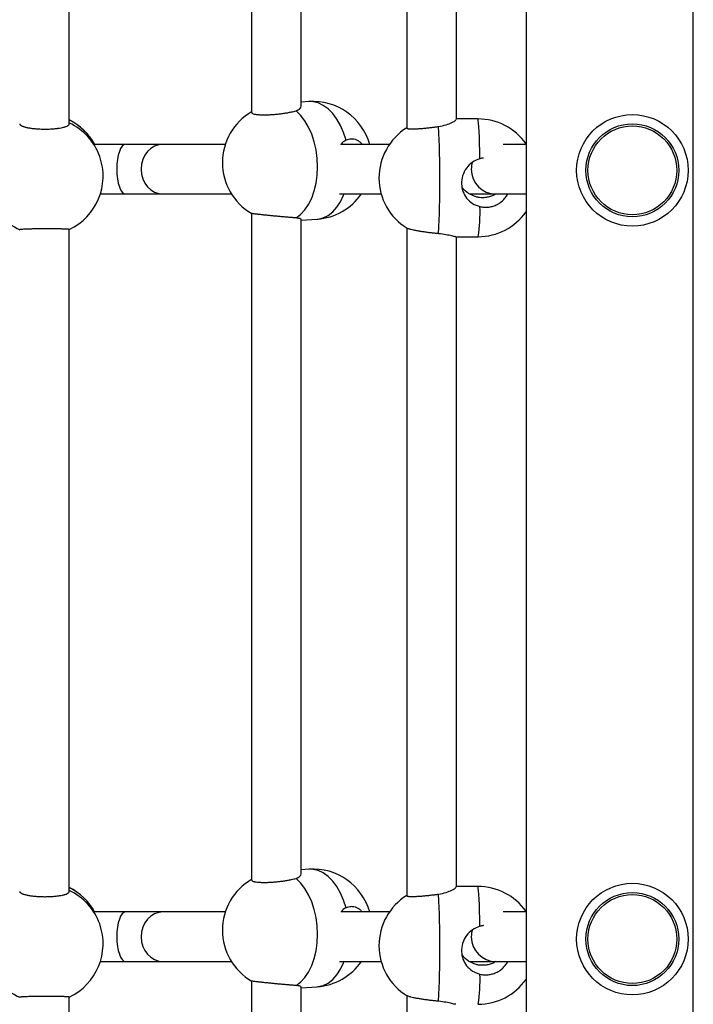
# Model space of a CAD drawing. Units: millimetres. Extents: x 0.1 to 10.6, y 0.2 to 7.3.
# Drawn here: x 4.4 to 4.6, y 4.1 to 4.4 of the extents above; entities that cross this region are included whole.
import ezdxf

# ---------------------------------------------------------------- set-up
doc = ezdxf.new("R2010")
doc.units = ezdxf.units.MM

msp = doc.modelspace()

# ---------------------------------------------------------------- linework, layer by layer
at = {"color": 7, "linetype": 'Continuous', "lineweight": 25}
for p, q in [((4.55680416168701, 4.835230338453379), (4.55680416168701, 2.842747294863499)), ((4.610925934500815, 2.842747294863499), (4.610925934500815, 4.835230338453379)), ((4.468001918449806, 4.567327658027803), (4.468001918449806, 4.351823182823523)), ((4.484037999283531, 4.353807243641165), (4.484037999283531, 4.565345462326214)), ((4.408971541501026, 4.34809965072764), (4.408971541501026, 4.562161749126932)), ((4.518217342180769, 4.56263124396602), (4.518217342180769, 4.346769859903652)), ((4.534253423014494, 4.349606553388753), (4.534253423014494, 4.559799922188655)), ((4.486537668917601, 4.355317476277675), (4.484037999283531, 4.355141922152058)), ((4.541200072656705, 4.3497330771367), (4.534253423014494, 4.349711209261342)), ((4.427180010160214, 4.341503257070386), (4.417194438077919, 4.341503257070386)), ((4.439409137072327, 4.341503257070386), (4.427180010160192, 4.341503257070386)), ((4.459495451172608, 4.341503257070386), (4.439409137072327, 4.341503257070386)), ((4.512591867398958, 4.341503257070343), (4.496881794218364, 4.341503257070343)), ((4.55680416168701, 4.341503257070386), (4.549368571219373, 4.341503257070386)), ((4.418823451203012, 4.33762607094233), (4.41858232656895, 4.338301508940752)), ((4.419041063214849, 4.325467176236639), (4.427180010160214, 4.325467176236639)), ((4.427180010160192, 4.325467176236639), (4.439409137072327, 4.325467176236639)), ((4.439409137072327, 4.325467176236639), (4.461477078671654, 4.325467176236639)), ((4.496446964583724, 4.325467176236639), (4.509914497098864, 4.325467176236639)), ((4.538580012243069, 4.325467176236639), (4.546939479869636, 4.325467176236639)), ((4.546939479869614, 4.325467176236639), (4.55680416168701, 4.325467176236639)), ((4.468001918449806, 4.319153064411143), (4.468001918449806, 4.103648589206863)), ((4.484037999283531, 4.316962419085182), (4.489205890271817, 4.317325364880614)), ((4.484037999283531, 4.105632650024504), (4.484037999283531, 4.317170868709553)), ((4.408971541501026, 4.09992505711098), (4.408971541501026, 4.313987155510271)), ((4.518217342180769, 4.31445665034936), (4.518217342180769, 4.098595266286992)), ((4.534123078314942, 4.311624918250216), (4.541319964846624, 4.311647573864906)), ((4.534253423014494, 4.101431959772135), (4.534253423014494, 4.311625328571995)), ((4.486537668917601, 4.107142882661016), (4.484037999283531, 4.106967328535397)), ((4.541200072656705, 4.101558483520041), (4.534253423014494, 4.101536615644681)), ((4.427180010160214, 4.093328663453725), (4.417194438077919, 4.093328663453725)), ((4.439409137072327, 4.093328663453725), (4.427180010160192, 4.093328663453725)), ((4.459495451172608, 4.093328663453725), (4.439409137072327, 4.093328663453725)), ((4.512591867398958, 4.093328663453683), (4.496881794218364, 4.093328663453683)), ((4.55680416168701, 4.093328663453725), (4.549368571219373, 4.093328663453725)), ((4.418823451203012, 4.089451477325669), (4.41858232656895, 4.090126915324092)), ((4.419041063214849, 4.077292582619979), (4.427180010160214, 4.077292582619979)), ((4.427180010160192, 4.077292582619979), (4.439409137072327, 4.077292582619979)), ((4.439409137072327, 4.077292582619979), (4.461477078671654, 4.077292582619979)), ((4.496446964583724, 4.077292582619979), (4.509914497098864, 4.077292582619979)), ((4.538580012243069, 4.077292582619979), (4.546939479869636, 4.077292582619979)), ((4.546939479869614, 4.077292582619979), (4.55680416168701, 4.077292582619979)), ((4.468001918449806, 4.070978470794484), (4.468001918449806, 3.855473995590203)), ((4.484037999283531, 4.068787825468521), (4.489205890271817, 4.069150771263954)), ((4.484037999283531, 3.857458056407844), (4.484037999283531, 4.068996275092935)), ((4.408971541501026, 3.85175046349432), (4.408971541501026, 4.065812561893611)), ((4.518217342180769, 4.0662820567327), (4.518217342180769, 3.850420672670332))]:
    msp.add_line(p, q, dxfattribs=at)
at = {"color": 8, "linetype": 'Continuous', "lineweight": 25, "flags": 128}
for points in [[(4.498569781315009, 4.342819739063947), (4.497774513090528, 4.345314347808047), (4.496774653460416, 4.347623161829536), (4.495590859618668, 4.349698480813524), (4.494247588857422, 4.351497428474631), (4.492772593276988, 4.352982838384854), (4.49119634642482, 4.354124021835787), (4.489551413709176, 4.354897401869876), (4.487871779594698, 4.355287000382935), (4.486537668917601, 4.355317476277675)], [(4.541867907803625, 4.336858396422444), (4.541822718537486, 4.33937755511521), (4.541765903840809, 4.341717234826847), (4.541698637510612, 4.343829097554401), (4.541622309275598, 4.345669512015315), (4.541538496084263, 4.347200455073581), (4.541448929525029, 4.348390297301648), (4.541355460051449, 4.349214456447179), (4.541260018751654, 4.349655905304594), (4.541200072656705, 4.3497330771367)], [(4.489205890271795, 4.317325364880614), (4.489551413709176, 4.317358072925301), (4.49119634642482, 4.317752089621763), (4.492772593276988, 4.318529750442814), (4.494247588857422, 4.319674988842661), (4.495590859618668, 4.321164144088257), (4.496774653460416, 4.322966450092085), (4.497774513090549, 4.32504467104261), (4.497941884375631, 4.325467176236639)], [(4.498569781315009, 4.094645145447288), (4.497774513090528, 4.097139754191387), (4.496774653460416, 4.099448568212876), (4.495590859618668, 4.101523887196864), (4.494247588857422, 4.103322834857972), (4.492772593276988, 4.104808244768194), (4.49119634642482, 4.105949428219127), (4.489551413709176, 4.106722808253217), (4.487871779594698, 4.107112406766276), (4.486537668917601, 4.107142882661016)], [(4.541867907803625, 4.088683802805784), (4.541822718537486, 4.091202961498549), (4.541765903840809, 4.093542641210187), (4.541698637510612, 4.095654503937741), (4.541622309275598, 4.097494918398655), (4.541538496084263, 4.09902586145692), (4.541448929525029, 4.100215703684987), (4.541355460051449, 4.101039862830477), (4.541260018751654, 4.101481311687934), (4.541200072656705, 4.101558483520041)], [(4.489205890271795, 4.069150771263954), (4.489551413709176, 4.069183479308641), (4.49119634642482, 4.069577496005103), (4.492772593276988, 4.070355156826155), (4.494247588857422, 4.071500395226001), (4.495590859618668, 4.072989550471597), (4.496774653460416, 4.074791856475424), (4.497774513090549, 4.07687007742595), (4.497941884375631, 4.077292582619979)]]:
    msp.add_lwpolyline(points, dxfattribs=at)
at = {"color": 7, "linetype": 'Continuous', "lineweight": 25, "flags": 128}
for points in [[(4.482376539504059, 4.317731343901176), (4.483860913538931, 4.318847556631648), (4.485215940676749, 4.320309877205178), (4.486413625929438, 4.322088093941193), (4.487429225006935, 4.324145468714608), (4.488241755536796, 4.326439495969083), (4.488834430561802, 4.328922780885707), (4.489195005360203, 4.331544018564442), (4.489316030422732, 4.334249053988303), (4.489195005360203, 4.336982000870909), (4.488834430561802, 4.339686396272556), (4.488241755536796, 4.342306367129855), (4.487429225006935, 4.344787784598416), (4.486413625929438, 4.347079382359849), (4.485215940676749, 4.34913381578883), (4.483860913538909, 4.350908640097473), (4.482376539504037, 4.352367187248523)], [(4.482376539504059, 4.069556750284516), (4.483860913538931, 4.070672963014988), (4.485215940676749, 4.072135283588517), (4.486413625929438, 4.073913500324533), (4.487429225006935, 4.075970875097948), (4.488241755536796, 4.078264902352423), (4.488834430561802, 4.080748187269046), (4.489195005360203, 4.083369424947783), (4.489316030422732, 4.086074460371643), (4.489195005360203, 4.088807407254248), (4.488834430561802, 4.091511802655895), (4.488241755536796, 4.094131773513195), (4.487429225006935, 4.096613190981755), (4.486413625929438, 4.098904788743189), (4.485215940676749, 4.100959222172169), (4.483860913538909, 4.102734046480813), (4.482376539504037, 4.104192593631863)]]:
    msp.add_lwpolyline(points, dxfattribs=at)
at = {"color": 7, "linetype": 'Continuous', "lineweight": 25}
for centre, radius in [((4.591213306672185, 4.333110895999468), 0.01804059093793705), ((4.591213306672164, 4.333110895999468), 0.01503382578161474), ((4.591213306672185, 4.333110895999468), 0.01437151840610281), ((4.591213306672185, 4.084561981728785), 0.01804059093793705), ((4.591213306672164, 4.084561981728785), 0.01503382578161261), ((4.591213306672185, 4.084561981728785), 0.01437151840610068)]:
    msp.add_circle(centre, radius, dxfattribs=at)
for centre, radius, start, end in [((4.487871779594698, 4.336321420579166), 0.01904284599004469, 15.79013692381671, 94.01733958293086), ((4.477600201630398, 4.335600038095857), 0.01904284599004794, 120.2673921371181, 180), ((4.400470770928099, 4.332395626178458), 0.01904284599004444, 28.57250445199846, 63.48690643686355), ((4.541260018751654, 4.330690325500825), 0.01904284599004264, 35.28666582271301, 90.18036505222817), ((4.528238667418162, 4.330649334619952), 0.01904284599004359, 121.752528245348, 238.692527962323), ((4.178456980717608, 4.329951116437075), 0.3504812076549261, 357.1677567586306, 2.832243241390206), ((4.40088913706337, 4.331223699526887), 0.01904284599004417, 295.0601785904728, 19.64605807525813), ((4.477600201630398, 4.335600038095857), 0.01904284599004794, 180, 239.7668787212262), ((4.40088913706337, 4.331223699526887), 0.01904284599004181, 199.6460580751163, 245.3871268391258), ((4.487871779594698, 4.336321420579166), 0.01904284599004634, 274.0173395829922, 325.25042559287), ((4.541260018751654, 4.330690325500825), 0.01904284599004511, 270.1803650522281, 324.7133341772873), ((4.487871779594698, 4.088146826962506), 0.01904284599004469, 15.79013692382001, 94.01733958293086), ((4.477600201630398, 4.087425444479196), 0.01904284599004794, 120.2673921371194, 180), ((4.400470770928099, 4.084221032561798), 0.01904284599004547, 28.57250445199355, 63.48690643686234), ((4.541260018751654, 4.082515731884165), 0.01904284599004473, 35.2866658227121, 90.18036505222817), ((4.528238667418162, 4.082474741003292), 0.01904284599004359, 121.7525282453466, 238.692527962323), ((4.178456980717544, 4.081776522820415), 0.350481207654973, 357.1677567586311, 2.832243241389971), ((4.40088913706337, 4.083049105910226), 0.01904284599004417, 295.0601785904717, 19.64605807525813), ((4.477600201630398, 4.087425444479196), 0.01904284599004794, 180, 239.7668787212262), ((4.40088913706337, 4.083049105910226), 0.01904284599004375, 199.646058075117, 245.3871268391256), ((4.487871779594698, 4.088146826962506), 0.01904284599004682, 274.017339582992, 325.2504255928715), ((4.541260018751654, 4.082515731884165), 0.01904284599004475, 270.1803650522281, 324.7133341772894)]:
    msp.add_arc(centre, radius, start, end, dxfattribs=at)
at = {"color": 8, "linetype": 'Continuous', "lineweight": 25}
for centre, radius, start, end in [((4.400588954135849, 4.332423130499961), 0.01892378870942935, 28.36822064948852, 63.70674845495158), ((4.401013893783309, 4.331260143410765), 0.01891310045503162, 19.6691480545963, 65.11818405423395), ((4.492940666295552, 4.319256184021537), 0.04897394691881823, 351.0623033003516, 2.502494870016884), ((4.400588954135871, 4.0842485368833), 0.01892378870941601, 28.36822064952226, 63.7067484550095), ((4.401013893783309, 4.083085549794106), 0.01891310045503162, 19.66914805459286, 65.11818405423395), ((4.492940666295509, 4.071081590404877), 0.04897394691887363, 351.0623033003628, 2.502494870014071)]:
    msp.add_arc(centre, radius, start, end, dxfattribs=at)
at = {"color": 7, "linetype": 'Continuous', "lineweight": 25}
for centre, major_axis, ratio, start_param, end_param in [((4.427180010160214, 4.333485216653491), (0, 0.008018040416857568), 0.3505942953638806, 0, 3.141592653588273), ((4.439409137072327, 4.333485216653491), (0, 0.008018040416857568), 0.8982762630157567, 0, 3.141592653589793), ((4.546939479869636, 4.333485216653491), (-4.272870279923382e-15, 0.008018040416859705), 0.9795201081853133, 1.27648053328813, 1.570796326790644), ((4.546939479869636, 4.333485216653491), (-4.272870279923382e-15, 0.008018040416859705), 0.9795201081853133, 1.570796326790644, 3.141592653585441), ((4.427180010160214, 4.085310623036831), (0, 0.008018040416857568), 0.3505942953638806, 0, 3.141592653588273), ((4.439409137072327, 4.085310623036831), (0, 0.008018040416859705), 0.8982762630155172, 0, 3.141592653589793), ((4.546939479869636, 4.085310623036831), (-4.272870279923382e-15, 0.008018040416859705), 0.9795201081853133, 1.27648053328813, 1.570796326790644), ((4.546939479869636, 4.085310623036831), (-4.272870279923382e-15, 0.008018040416859705), 0.9795201081853133, 1.570796326790644, 3.141592653585441)]:
    msp.add_ellipse(centre, major_axis=major_axis, ratio=ratio, start_param=start_param, end_param=end_param, dxfattribs=at)
for points, knots in [([(4.468027923007687, 4.351825724475102), (4.468026039113772, 4.351776504521409), (4.468022691024944, 4.351689029969178), (4.468148588671194, 4.351578664709104), (4.468359294316031, 4.351453853084661), (4.468683910150952, 4.351345025103129), (4.469109604712738, 4.351254685679214), (4.469599199545477, 4.351177314569421), (4.470180785855495, 4.351119645918784), (4.47084122080082, 4.351083265520872), (4.471548971348625, 4.351061077328788), (4.472322206791508, 4.351060216297781), (4.473143138617162, 4.351080766153134), (4.473991546843576, 4.351115290459492), (4.474872861383107, 4.351170385462783), (4.475766182999025, 4.351244748320364), (4.476664219125039, 4.351331551409919), (4.477558917330914, 4.351436035277131), (4.47842791236044, 4.351555650888763), (4.479276661695573, 4.351684847782813), (4.480085532521477, 4.351826955750433), (4.480943478846214, 4.35200132434111), (4.481676101620983, 4.352168581912753), (4.482141641964349, 4.352300583334199), (4.482376539504037, 4.352367187248523)], [0, 0, 0, 0, 0.04468659855662258, 0.07941779512967163, 0.1126749663759359, 0.1803320069177071, 0.214815244300206, 0.2478698136428931, 0.3151070027149312, 0.3493704008485446, 0.3823586263600134, 0.4494507368805124, 0.4836330312035289, 0.5167235091728716, 0.5840162577252499, 0.6182959538881947, 0.6516041408205023, 0.7193384880610847, 0.7538428400308055, 0.7873778097833354, 0.8555784681088651, 0.8903243920874112, 0.9446610141748335, 1, 1, 1, 1]), ([(4.482376539504037, 4.352367187248523), (4.482866823466773, 4.352573942785567), (4.483828978952536, 4.352979689229018), (4.483959162032486, 4.353534802085472), (4.484023007937981, 4.353807047011469)], [0, 0, 0, 0, 0.5095683285928069, 1, 1, 1, 1]), ([(4.528510071702596, 4.347269038110813), (4.529348419303947, 4.347436208880312), (4.531023349543639, 4.347770198476766), (4.532901340763821, 4.34858451287325), (4.534090845205636, 4.349286822549846), (4.534153159201443, 4.349489532712863), (4.534180102639443, 4.349577180899121)], [0, 0, 0, 0, 0.2614588877631929, 0.5223673293252643, 0.7934803234971217, 1, 1, 1, 1]), ([(4.392942407162518, 4.348159485252108), (4.392940613635826, 4.34814156413159), (4.392934062550585, 4.348076104951185), (4.392983922142315, 4.347964353121729), (4.393089584508295, 4.347825210690192), (4.393254166859693, 4.347688141561649), (4.39347555804815, 4.347552247692794), (4.393751631726987, 4.347420538134737), (4.394077439051796, 4.347294556849109), (4.394451185614858, 4.347174487901793), (4.394876895880254, 4.347059616227874), (4.395345983647434, 4.346952797103637), (4.396021433555874, 4.34682233405425), (4.396771230202918, 4.34670973366274), (4.397576557593039, 4.34661840953583), (4.398411388462388, 4.346541827487484), (4.399285988681714, 4.346487653109042), (4.400178652680053, 4.346457626556337), (4.40107585266182, 4.346443660286064), (4.401974940714329, 4.346453699478501), (4.402854081709332, 4.346487716622313), (4.403714227797066, 4.346537221591163), (4.404539633651858, 4.346609459365126), (4.405310307493332, 4.346702786371956), (4.406041080397969, 4.346809519723855), (4.406704662125074, 4.346935255937227), (4.407284318405397, 4.347076971903008), (4.407806258778909, 4.347228703142873), (4.408234763637763, 4.347393698446692), (4.408558659441868, 4.347567842835491), (4.408809823897463, 4.347747401203562), (4.408955474734368, 4.347925847003713), (4.408964888144997, 4.348059364836484), (4.408967729377196, 4.348099664275282)], [0, 0, 0, 0, 0.01040495106797611, 0.03800541198762141, 0.06463802754577799, 0.09145546324487984, 0.1188564036961332, 0.1464592921768151, 0.1730784563628479, 0.1998835192055789, 0.227276717112215, 0.2548739619174027, 0.2813677875120318, 0.3352667401010774, 0.3627389500971169, 0.3890452131262536, 0.4425616078636559, 0.4698376833291295, 0.4959836892236882, 0.5491679834610612, 0.576270167134403, 0.6023636953765164, 0.6554332331751629, 0.6824712641231561, 0.7086456735690011, 0.7618739150885204, 0.7889889904247939, 0.8153356066168682, 0.8689131505821597, 0.8962059275846934, 0.9227319279004751, 0.9766783216986684, 1, 1, 1, 1]), ([(4.518223782556172, 4.346770698170497), (4.518239319475427, 4.346732878044707), (4.518263287242259, 4.346674535464658), (4.518442658814672, 4.346616288486925), (4.51869189646164, 4.346565906041771), (4.519049732970455, 4.346532109595731), (4.519505625853156, 4.346515345920871), (4.520024690412561, 4.346509930205741), (4.520633315798188, 4.34652150194288), (4.521317839635311, 4.346549775884857), (4.522050186353811, 4.346588955059507), (4.522846218361327, 4.346644052355455), (4.523686847141081, 4.346713729473343), (4.524554052802349, 4.346792802944729), (4.525451550436619, 4.346885067512748), (4.526492178568326, 4.347003978324891), (4.52744970328953, 4.347121866315318), (4.528154468532891, 4.347219682852468), (4.528510071702596, 4.347269038110813)], [0, 0, 0, 0, 0.08441151608281504, 0.1302160036091444, 0.1743157965737068, 0.2640068344406073, 0.309702899607131, 0.3539393871696113, 0.4438986448491903, 0.4897249201409097, 0.5342524485231238, 0.6248020504973805, 0.6709286533882474, 0.715759352834198, 0.8069323354839816, 0.8533818801339236, 0.9260209429297398, 1, 1, 1, 1]), ([(4.498569781315009, 4.342819739063947), (4.497941144909419, 4.342514475726672), (4.497293053854992, 4.342199765289358), (4.496893779782433, 4.34152355578958), (4.496881794218364, 4.341503257070343)], [0, 0, 0, 0, 0.969981611862351, 1, 1, 1, 1]), ([(4.50382563993555, 4.341503257070343), (4.503775052617221, 4.341564101262289), (4.503608710540405, 4.341764170164688), (4.503168534100364, 4.342180777754626), (4.502613326964051, 4.342587136575386), (4.502020364821096, 4.342882462573168), (4.501406866017064, 4.343106978842421), (4.500768390223825, 4.343221050251098), (4.500024204968326, 4.34321772127611), (4.499336631044079, 4.343118193647399), (4.498826950607282, 4.342919828235404), (4.498569781315009, 4.342819739063947)], [0, 0, 0, 0, 0.03673441097086367, 0.1207907122645369, 0.2917246244331533, 0.3787995592231673, 0.463428168012049, 0.6355388594830697, 0.7232234236583377, 0.860346932865009, 1, 1, 1, 1]), ([(4.541867907803625, 4.336858396422444), (4.541024895385923, 4.33653364819454), (4.539340645334235, 4.335884835427234), (4.537396576119073, 4.33391398689331), (4.536139389318293, 4.331448124164399), (4.535777084217646, 4.328736804141913), (4.536268375879002, 4.326197940829581), (4.537500777639202, 4.324012958410226), (4.539373913860668, 4.322261719082241), (4.541039888808992, 4.321682440000209), (4.541867907803625, 4.321394528057965)], [0, 0, 0, 0, 0.1272949473932229, 0.2543219022895973, 0.386317087560274, 0.512523365679649, 0.630246629761345, 0.7485424615216911, 0.8750211589829985, 1, 1, 1, 1]), ([(4.543002591156849, 4.33707705866972), (4.542982746583691, 4.337075898201554), (4.542598749544519, 4.337053442876154), (4.542223635930643, 4.336953332857777), (4.541867907803625, 4.336858396422444)], [0, 0, 0, 0, 0.05167897438299024, 1, 1, 1, 1]), ([(4.540652129699704, 4.324522254579206), (4.539814624082391, 4.32485020688704), (4.538141376038106, 4.325505421068736), (4.536593372950237, 4.326782273695438), (4.536142834663361, 4.327687444526693), (4.536094206543217, 4.327785142674034)], [0, 0, 0, 0, 0.4720025773867143, 0.9430114535174053, 1, 1, 1, 1]), ([(4.546933952175516, 4.325467176236639), (4.546664383369976, 4.325301484082517), (4.546199987564852, 4.32501604029324), (4.545485626027433, 4.324732065322947), (4.544626078667604, 4.324457116385898), (4.543730287946615, 4.324293782829416), (4.542687718318465, 4.324238458213242), (4.541724898357298, 4.324284022878447), (4.541011891392232, 4.324442361641187), (4.540652129699704, 4.324522254579206)], [0, 0, 0, 0, 0.145374248186195, 0.2504414073393954, 0.3525567580999569, 0.5602305445504979, 0.666033300323074, 0.8314905309280405, 1, 1, 1, 1]), ([(4.541867907803625, 4.321394528057965), (4.542084084647433, 4.321347144594536), (4.542517940996155, 4.321252048301715), (4.543187245282417, 4.321178663261851), (4.543868389888753, 4.321158200801205), (4.544548207171095, 4.321197493122665), (4.545218120771949, 4.321293328203186), (4.545876938360544, 4.321444506540542), (4.546529246968834, 4.321653414059763), (4.547160635547052, 4.321916956618068), (4.547763874478117, 4.322230673364081), (4.548338306565289, 4.322592673201302), (4.548887382472861, 4.323007006025493), (4.54939827028095, 4.323465030703931), (4.550020090877888, 4.32412782330385), (4.550522808168902, 4.324796543567756), (4.550809538382914, 4.325331984097804), (4.55088193423031, 4.325467176236639)], [0, 0, 0, 0, 0.06282122333532644, 0.12607912159899, 0.190712961187025, 0.2558217523959452, 0.3186474208066875, 0.381909075268625, 0.446547202724733, 0.5116617204892379, 0.5744556574524706, 0.6376881246585122, 0.7023079876471044, 0.7674091921231515, 0.8299074585104105, 0.9570537283034097, 1, 1, 1, 1]), ([(4.482376539504059, 4.317731343901176), (4.48223640787612, 4.317740700594723), (4.481955170555035, 4.31775947902085), (4.481476029711009, 4.317794099514225), (4.480954927817131, 4.317833533951013), (4.480397963759629, 4.317877524201246), (4.479813841550441, 4.317925306720531), (4.479204236152973, 4.317976709575701), (4.4785640789634, 4.318032179368723), (4.477906573915886, 4.318090584884605), (4.477240134971068, 4.318151116275016), (4.47656646308333, 4.318213553334972), (4.47588027968291, 4.318278374931655), (4.475197246794879, 4.318344084127698), (4.474299833243021, 4.318431896556618), (4.473422099992136, 4.318519913726059), (4.472587502928008, 4.318605613661323), (4.471788158842124, 4.318689014476822), (4.471045264487355, 4.318768496767725), (4.470378260607935, 4.318841883216787), (4.469766310584445, 4.318910664713662), (4.4692397569857, 4.318972183471593), (4.468811831831049, 4.319024927166352), (4.468452746744679, 4.319071469134861), (4.46819177042326, 4.319109137389352), (4.468058937213791, 4.319134955989487), (4.467997209024653, 4.31914776238796), (4.468009405146538, 4.319150247784954), (4.468010422965651, 4.319150455202053)], [0, 0, 0, 0, 0.03407775359660276, 0.0683923841564417, 0.1034534024324838, 0.1387720610957961, 0.1728522259505807, 0.2071688940830031, 0.2422322383390832, 0.2775540034070109, 0.311616955345615, 0.3459177906739368, 0.3809712272588306, 0.4162857704528785, 0.4501883340943406, 0.5191595992606903, 0.5543141428895639, 0.587976693936741, 0.6564584227065537, 0.6913619847102653, 0.7248194642895687, 0.7928762239171436, 0.8275572669973962, 0.8609475940643154, 0.9288575067424569, 0.963456457417966, 0.9969502833226501, 1, 1, 1, 1]), ([(4.484032451283288, 4.317171075275622), (4.483961959580641, 4.317290896618744), (4.483820897120451, 4.317530673681911), (4.482858171887774, 4.317664428841527), (4.482376539504059, 4.317731343901176)], [0, 0, 0, 0, 0.4997197877609796, 1, 1, 1, 1]), ([(4.408964595593161, 4.313987171707485), (4.408965027187353, 4.313991051947569), (4.40896611597801, 4.314000840700712), (4.408902762612831, 4.314016688049114), (4.408783353401139, 4.314034664580278), (4.408603321978632, 4.314052655931166), (4.408368187594484, 4.314070238166551), (4.408081255889711, 4.314087177861758), (4.407744589540586, 4.314103416112544), (4.407354314512168, 4.314119016115517), (4.406918172549877, 4.314133550318715), (4.406282966023015, 4.31415128276325), (4.405567944947186, 4.314166470258439), (4.404790932565113, 4.314178478358777), (4.403979953714625, 4.314188246179626), (4.403122443197376, 4.314194548901082), (4.402239599167419, 4.314197067772945), (4.401347384304543, 4.314197069734027), (4.400446057418532, 4.314193301963117), (4.399557437914196, 4.314185835997275), (4.398683123693302, 4.31417601882152), (4.397836646334795, 4.314162806280404), (4.397038433538913, 4.314146621908737), (4.396275985386263, 4.314128615025069), (4.395574832118212, 4.314108137840756), (4.394952528757781, 4.314085852564394), (4.394384799201164, 4.314062514287504), (4.393905876743537, 4.314037947798128), (4.393529423786928, 4.314012914845962), (4.393220482839394, 4.31398768188942), (4.393028432840126, 4.313962605806185), (4.392935167208417, 4.313940387673334), (4.392947845647408, 4.313930938621827), (4.392952573263202, 4.313927415200287)], [0, 0, 0, 0, 0.01749036914169711, 0.04412327649427473, 0.07094100601273869, 0.09834224667647162, 0.1259454375823336, 0.1525648934152269, 0.1793702499416099, 0.2067637479756486, 0.2343612951438197, 0.2608554110123641, 0.3147549541337502, 0.3422274651232522, 0.3685340163709667, 0.4220509974485315, 0.4493273717580617, 0.4754736641154369, 0.5286585410545435, 0.55576102166685, 0.5818548357968015, 0.6349249550398124, 0.6619632822238574, 0.6881379784439726, 0.7413668031471842, 0.7684821755638229, 0.7948290804167365, 0.8484072113924481, 0.8757002874222546, 0.9022265783642119, 0.9561735632139521, 0.9836577236382534, 1, 1, 1, 1]), ([(4.528510071702596, 4.312633194763466), (4.528294784872219, 4.312652933308562), (4.527862714736938, 4.312692547602831), (4.52719357860704, 4.312760709519901), (4.526510690964501, 4.312835312756617), (4.52582702575664, 4.31291554206133), (4.525151303660534, 4.313000124910658), (4.52448476411556, 4.313088804240968), (4.52382271890604, 4.31318231165383), (4.523179744312678, 4.313278704464788), (4.522563243254491, 4.313376710823138), (4.521973984967033, 4.313476038323945), (4.521408206102574, 4.313577430122306), (4.520879688192139, 4.313678528582921), (4.52023046334361, 4.313811520593813), (4.519663818682834, 4.31394171637375), (4.51919514230044, 4.314065513380409), (4.518796583438417, 4.31418379487596), (4.518502934137889, 4.31429043631428), (4.518380728701459, 4.314359906316906), (4.518343689129231, 4.314380962165573)], [0, 0, 0, 0, 0.04965851626766753, 0.09966221252201654, 0.1507535540180604, 0.2022203322143453, 0.2518823621967344, 0.3018890276265895, 0.3529837585689792, 0.4044550634557949, 0.4540920105677295, 0.5040756042432374, 0.5551558976068863, 0.6066166786914051, 0.656019906029536, 0.7565256709871919, 0.8077532987628327, 0.8568067768346691, 0.9565991834119849, 1, 1, 1, 1]), ([(4.534026024855972, 4.311663388895281), (4.533985695413359, 4.311654247090094), (4.533847480371199, 4.311622916753985), (4.532785908165122, 4.311888818672171), (4.530994068130251, 4.312320202248812), (4.52933477147003, 4.312529279616415), (4.528510071702596, 4.312633194763466)], [0, 0, 0, 0, 0.1164624038105737, 0.399134106750526, 0.7013590310343673, 1, 1, 1, 1]), ([(4.468027923007687, 4.103651130858442), (4.468026039113772, 4.103601910904748), (4.468022691024944, 4.103514436352518), (4.468148588671194, 4.103404071092443), (4.468359294316031, 4.103279259468001), (4.468683910150952, 4.103170431486468), (4.469109604712738, 4.103080092062553), (4.469599199545477, 4.103002720952761), (4.470180785855495, 4.102945052302081), (4.47084122080082, 4.102908671904212), (4.471548971348625, 4.102886483712129), (4.472322206791508, 4.102885622681121), (4.473143138617162, 4.102906172536474), (4.473991546843576, 4.102940696842833), (4.474872861383107, 4.102995791846123), (4.475766182999025, 4.103070154703704), (4.476664219125039, 4.103156957793258), (4.477558917330914, 4.103261441660428), (4.47842791236044, 4.103381057272102), (4.479276661695573, 4.103510254166153), (4.480085532521477, 4.103652362133773), (4.480943478846214, 4.10382673072445), (4.481676101620983, 4.103993988296093), (4.482141641964349, 4.104125989717539), (4.482376539504037, 4.104192593631863)], [0, 0, 0, 0, 0.04468659855662258, 0.07941779512967163, 0.1126749663759359, 0.1803320069177071, 0.214815244300206, 0.2478698136428931, 0.3151070027149312, 0.3493704008485446, 0.3823586263600134, 0.4494507368805124, 0.4836330312035289, 0.5167235091728716, 0.5840162577252499, 0.6182959538881947, 0.6516041408205023, 0.7193384880610847, 0.7538428400308055, 0.7873778097833354, 0.8555784681088651, 0.8903243920874112, 0.9446610141748335, 1, 1, 1, 1]), ([(4.482376539504037, 4.104192593631863), (4.482866823466773, 4.104399349168864), (4.483828978952536, 4.104805095612358), (4.483959162032486, 4.105360208468769), (4.484023007937981, 4.105632453394809)], [0, 0, 0, 0, 0.5095683285928069, 1, 1, 1, 1]), ([(4.528510071702596, 4.099094444494153), (4.529348419303947, 4.099261615263653), (4.531023349543639, 4.099595604860106), (4.532901340763821, 4.10040991925659), (4.534090845205636, 4.101112228933186), (4.534153159201443, 4.101314939096203), (4.534180102639443, 4.101402587282462)], [0, 0, 0, 0, 0.2614588877631864, 0.5223673293252601, 0.7934803234971199, 1, 1, 1, 1]), ([(4.392942407162518, 4.099984891635447), (4.392940613635826, 4.09996697051493), (4.392934062550585, 4.099901511334525), (4.392983922142315, 4.099789759505069), (4.393089584508295, 4.099650617073531), (4.393254166859693, 4.099513547944989), (4.39347555804815, 4.099377654076133), (4.393751631726987, 4.099245944518077), (4.394077439051796, 4.099119963232448), (4.394451185614858, 4.098999894285132), (4.394876895880254, 4.098885022611213), (4.395345983647434, 4.098778203486978), (4.396021433555874, 4.09864774043759), (4.396771230202918, 4.09853514004608), (4.397576557593039, 4.09844381591917), (4.398411388462388, 4.098367233870824), (4.399285988681714, 4.098313059492382), (4.400178652680053, 4.098283032939634), (4.40107585266182, 4.098269066669403), (4.401974940714329, 4.098279105861798), (4.402854081709332, 4.098313123005653), (4.403714227797066, 4.098362627974502), (4.404539633651858, 4.098434865748466), (4.405310307493332, 4.098528192755295), (4.406041080397969, 4.098634926107194), (4.406704662125074, 4.098760662320568), (4.407284318405397, 4.098902378286349), (4.407806258778909, 4.099054109526213), (4.408234763637763, 4.099219104830031), (4.408558659441868, 4.099393249218789), (4.408809823897463, 4.099572807586902), (4.408955474734368, 4.099751253387052), (4.408964888144997, 4.099884771219823), (4.408967729377196, 4.099925070658622)], [0, 0, 0, 0, 0.01040495106797611, 0.03800541198762141, 0.06463802754577799, 0.09145546324487984, 0.1188564036961332, 0.1464592921768151, 0.1730784563628479, 0.1998835192055789, 0.227276717112215, 0.2548739619174027, 0.2813677875120318, 0.3352667401010774, 0.3627389500971169, 0.3890452131262536, 0.4425616078636559, 0.4698376833291295, 0.4959836892236882, 0.5491679834610612, 0.576270167134403, 0.6023636953765164, 0.6554332331751629, 0.6824712641231561, 0.7086456735690011, 0.7618739150885204, 0.7889889904247939, 0.8153356066168682, 0.8689131505821597, 0.8962059275846934, 0.9227319279004751, 0.9766783216986684, 1, 1, 1, 1]), ([(4.518223782556172, 4.098596104553836), (4.518239319475427, 4.098558284428046), (4.518263287242259, 4.098499941847997), (4.518442658814672, 4.098441694870265), (4.51869189646164, 4.098391312425111), (4.519049732970455, 4.09835751597907), (4.519505625853156, 4.09834075230421), (4.520024690412561, 4.098335336589081), (4.520633315798188, 4.09834690832622), (4.521317839635311, 4.098375182268198), (4.522050186353811, 4.098414361442846), (4.522846218361327, 4.098469458738795), (4.523686847141081, 4.098539135856683), (4.524554052802349, 4.098618209328069), (4.525451550436619, 4.098710473896087), (4.526492178568347, 4.098829384708231), (4.527449703289508, 4.098947272698657), (4.528154468532891, 4.099045089235807), (4.528510071702596, 4.099094444494153)], [0, 0, 0, 0, 0.08441151608281472, 0.1302160036091439, 0.1743157965737061, 0.2640068344406062, 0.3097028996071299, 0.35393938716961, 0.4438986448491886, 0.4897249201409078, 0.5342524485231217, 0.6248020504973781, 0.6709286533882448, 0.7157593528341953, 0.8069323354839785, 0.8533818801339202, 0.9260209429297362, 1, 1, 1, 1]), ([(4.498569781315009, 4.094645145447288), (4.497941144909419, 4.094339882110011), (4.497293053854992, 4.094025171672698), (4.496893779782433, 4.09334896217292), (4.496881794218364, 4.093328663453683)], [0, 0, 0, 0, 0.9699816118625041, 0.9999999999999999, 0.9999999999999999, 0.9999999999999999, 0.9999999999999999]), ([(4.50382563993555, 4.093328663453683), (4.503775052617221, 4.09338950764563), (4.503608710540405, 4.093589576548028), (4.503168534100364, 4.094006184137966), (4.502613326964051, 4.094412542958725), (4.502020364821096, 4.094707868956508), (4.501406866017064, 4.094932385225761), (4.500768390223825, 4.095046456634438), (4.500024204968326, 4.09504312765945), (4.499336631044079, 4.094943600030739), (4.498826950607282, 4.094745234618744), (4.498569781315009, 4.094645145447288)], [0, 0, 0, 0, 0.0367344109708144, 0.1207907122644919, 0.291724624433117, 0.3787995592231356, 0.4634281680120216, 0.635538859483051, 0.7232234236583235, 0.8603469328650017, 1, 1, 1, 1]), ([(4.541867907803625, 4.088683802805784), (4.541024895385923, 4.08835905457788), (4.539340645334235, 4.087710241810574), (4.537396576119073, 4.08573939327665), (4.536139389318293, 4.083273530547739), (4.535777084217646, 4.080562210525253), (4.536268375879002, 4.078023347212921), (4.537500777639202, 4.075838364793565), (4.539373913860668, 4.074087125465581), (4.541039888808992, 4.073507846383548), (4.541867907803625, 4.073219934441305)], [0, 0, 0, 0, 0.1272949473932229, 0.2543219022895973, 0.386317087560274, 0.512523365679649, 0.630246629761345, 0.7485424615216911, 0.8750211589829985, 1, 1, 1, 1]), ([(4.543002591156849, 4.088902465053059), (4.542982746583691, 4.088901304584894), (4.542598749544519, 4.088878849259494), (4.542223635930643, 4.088778739241118), (4.541867907803625, 4.088683802805784)], [0, 0, 0, 0, 0.05167897438316896, 1, 1, 1, 1]), ([(4.540652129699704, 4.076347660962546), (4.539814624082391, 4.07667561327038), (4.538141376038106, 4.077330827452077), (4.536593372950237, 4.078607680078778), (4.536142834663361, 4.079512850910032), (4.536094206543217, 4.079610549057374)], [0, 0, 0, 0, 0.4720025773867312, 0.9430114535174071, 1, 1, 1, 1]), ([(4.546933952175516, 4.077292582619979), (4.546664383369976, 4.077126890465856), (4.546199987564852, 4.07684144667658), (4.545485626027433, 4.076557471706287), (4.544626078667604, 4.076282522769238), (4.543730287946615, 4.076119189212756), (4.542687718318465, 4.076063864596582), (4.541724898357298, 4.076109429261787), (4.541011891392232, 4.076267768024526), (4.540652129699704, 4.076347660962546)], [0, 0, 0, 0, 0.1453742481861968, 0.2504414073393986, 0.3525567580999613, 0.560230544550505, 0.6660333003230823, 0.831490530928051, 1, 1, 1, 1]), ([(4.541867907803625, 4.073219934441305), (4.542084084647433, 4.073172550977875), (4.542517940996155, 4.073077454685055), (4.543187245282417, 4.07300406964519), (4.543868389888753, 4.072983607184544), (4.544548207171095, 4.073022899506006), (4.545218120771949, 4.073118734586526), (4.545876938360544, 4.073269912923882), (4.546529246968834, 4.073478820443102), (4.547160635547052, 4.073742363001408), (4.547763874478117, 4.074056079747421), (4.548338306565289, 4.074418079584642), (4.548887382472861, 4.074832412408832), (4.54939827028095, 4.07529043708727), (4.550020090877888, 4.07595322968719), (4.550522808168902, 4.076621949951097), (4.550809538382914, 4.077157390481144), (4.55088193423031, 4.077292582619979)], [0, 0, 0, 0, 0.06282122333532644, 0.12607912159899, 0.190712961187025, 0.2558217523959452, 0.3186474208066875, 0.381909075268625, 0.446547202724733, 0.5116617204892379, 0.5744556574524706, 0.6376881246585122, 0.7023079876471044, 0.7674091921231515, 0.8299074585104105, 0.9570537283034097, 1, 1, 1, 1]), ([(4.482376539504059, 4.069556750284516), (4.48223640787612, 4.069566106978063), (4.481955170555035, 4.06958488540419), (4.481476029711009, 4.069619505897564), (4.480954927817131, 4.069658940334353), (4.480397963759629, 4.069702930584586), (4.479813841550441, 4.06975071310387), (4.479204236152973, 4.069802115959042), (4.4785640789634, 4.069857585752063), (4.477906573915886, 4.069915991267946), (4.477240134971068, 4.069976522658313), (4.47656646308333, 4.070038959718311), (4.47588027968291, 4.070103781314995), (4.475197246794879, 4.070169490511038), (4.474299833243021, 4.070257302939957), (4.473422099992136, 4.070345320109399), (4.472587502928008, 4.070431020044663), (4.471788158842124, 4.070514420860161), (4.471045264487355, 4.070593903151066), (4.470378260607935, 4.070667289600126), (4.469766310584445, 4.070736071097001), (4.4692397569857, 4.070797589854934), (4.468811831831049, 4.070850333549692), (4.468452746744679, 4.0708968755182), (4.46819177042326, 4.070934543772691), (4.468058937213791, 4.070960362372826), (4.467997209024653, 4.0709731687713), (4.468009405146538, 4.070975654168294), (4.468010422965651, 4.070975861585393)], [0, 0, 0, 0, 0.03407775359660276, 0.0683923841564417, 0.1034534024324838, 0.1387720610957961, 0.1728522259505807, 0.2071688940830031, 0.2422322383390832, 0.2775540034070109, 0.311616955345615, 0.3459177906739368, 0.3809712272588306, 0.4162857704528785, 0.4501883340943406, 0.5191595992606903, 0.5543141428895639, 0.587976693936741, 0.6564584227065537, 0.6913619847102653, 0.7248194642895687, 0.7928762239171436, 0.8275572669973962, 0.8609475940643154, 0.9288575067424569, 0.963456457417966, 0.9969502833226501, 1, 1, 1, 1]), ([(4.484032451283288, 4.068996481658962), (4.483961959580641, 4.069116303002083), (4.483820897120451, 4.06935608006525), (4.482858171887774, 4.069489835224867), (4.482376539504059, 4.069556750284516)], [0, 0, 0, 0, 0.4997197877609796, 1, 1, 1, 1]), ([(4.408964595593161, 4.065812578090824), (4.408965027187353, 4.065816458330909), (4.40896611597801, 4.065826247084052), (4.408902762612831, 4.065842094432411), (4.408783353401139, 4.065860070963619), (4.408603321978632, 4.065878062314505), (4.408368187594484, 4.065895644549891), (4.408081255889711, 4.065912584245098), (4.407744589540586, 4.065928822495884), (4.407354314512168, 4.065944422498856), (4.406918172549877, 4.065958956702056), (4.406282966023015, 4.06597668914659), (4.405567944947186, 4.065991876641778), (4.404790932565113, 4.066003884742116), (4.403979953714625, 4.066013652562965), (4.403122443197376, 4.066019955284422), (4.402239599167419, 4.066022474156284), (4.401347384304543, 4.066022476117366), (4.400446057418532, 4.066018708346457), (4.399557437914196, 4.066011242380616), (4.398683123693302, 4.06600142520486), (4.397836646334795, 4.065988212663743), (4.397038433538913, 4.065972028292077), (4.396275985386263, 4.065954021408409), (4.395574832118212, 4.065933544224096), (4.394952528757781, 4.065911258947733), (4.394384799201164, 4.065887920670844), (4.393905876743537, 4.065863354181467), (4.393529423786928, 4.065838321229301), (4.393220482839394, 4.065813088272759), (4.393028432840126, 4.065788012189524), (4.392935167208417, 4.065765794056674), (4.392947845647408, 4.065756345005167), (4.392952573263202, 4.065752821583628)], [0, 0, 0, 0, 0.01749036914169711, 0.04412327649427473, 0.07094100601273869, 0.09834224667647162, 0.1259454375823336, 0.1525648934152269, 0.1793702499416099, 0.2067637479756486, 0.2343612951438197, 0.2608554110123641, 0.3147549541337502, 0.3422274651232522, 0.3685340163709667, 0.4220509974485315, 0.4493273717580617, 0.4754736641154369, 0.5286585410545435, 0.55576102166685, 0.5818548357968015, 0.6349249550398124, 0.6619632822238574, 0.6881379784439726, 0.7413668031471842, 0.7684821755638229, 0.7948290804167365, 0.8484072113924481, 0.8757002874222546, 0.9022265783642119, 0.9561735632139521, 0.9836577236382534, 1, 1, 1, 1]), ([(4.528510071702596, 4.064458601146805), (4.528294784872241, 4.064478339691902), (4.527862714736938, 4.06451795398617), (4.52719357860704, 4.06458611590324), (4.526510690964501, 4.064660719139957), (4.52582702575664, 4.064740948444671), (4.525151303660534, 4.064825531293997), (4.52448476411556, 4.064914210624308), (4.523822718906062, 4.06500771803717), (4.523179744312657, 4.065104110848128), (4.522563243254491, 4.065202117206478), (4.521973984967033, 4.065301444707284), (4.521408206102574, 4.065402836505646), (4.520879688192139, 4.065503934966261), (4.520230463343589, 4.065636926977152), (4.519663818682834, 4.06576712275709), (4.51919514230044, 4.065890919763748), (4.518796583438417, 4.0660092012593), (4.518502934137889, 4.06611584269762), (4.518380728701459, 4.066185312700245), (4.518343689129231, 4.066206368548912)], [0, 0, 0, 0, 0.04965851626767035, 0.09966221252201922, 0.1507535540180629, 0.2022203322143477, 0.2518823621967367, 0.3018890276265915, 0.3529837585689811, 0.4044550634557967, 0.4540920105677311, 0.5040756042432388, 0.5551558976068877, 0.6066166786914063, 0.6560199060295371, 0.7565256709871927, 0.8077532987628334, 0.8568067768346695, 0.9565991834119851, 1, 1, 1, 1]), ([(4.534026024855972, 4.06348879527862), (4.533985695413359, 4.063479653473434), (4.533847480371199, 4.063448323137325), (4.532785908165122, 4.063714225055468), (4.530994068130251, 4.064145608632152), (4.52933477147003, 4.064354685999755), (4.528510071702596, 4.064458601146805)], [0, 0, 0, 0, 0.1164624038105745, 0.3991341067505284, 0.7013590310343717, 1, 1, 1, 1])]:
    msp.add_open_spline(points, degree=3, knots=knots, dxfattribs=at)

doc.saveas('drawing.dxf')
